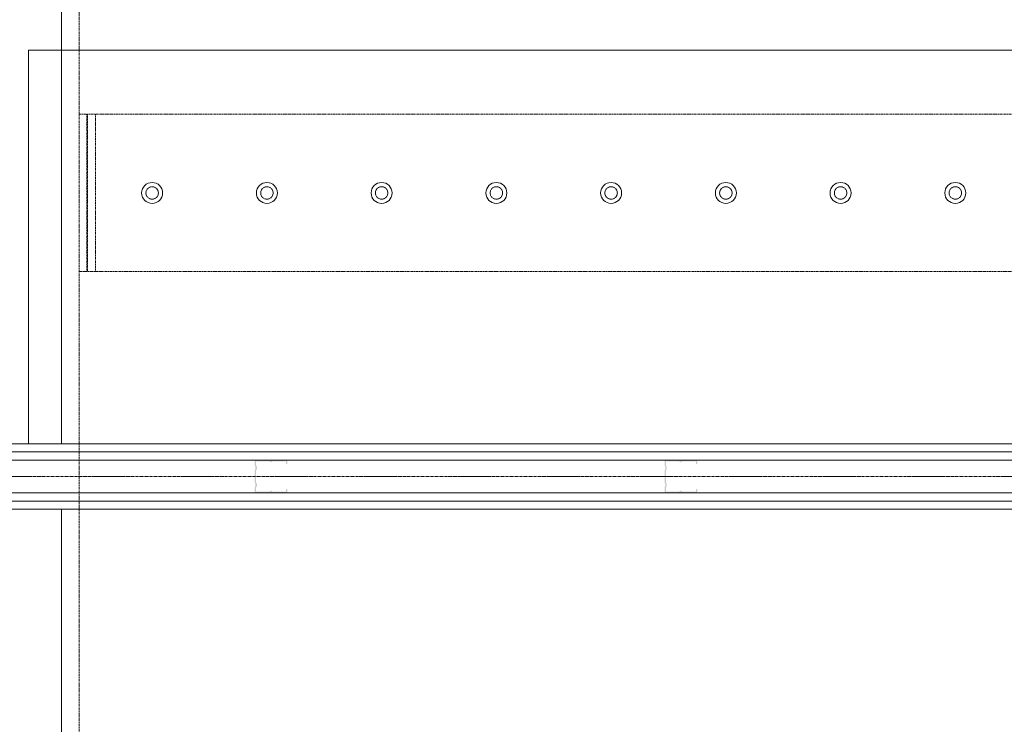
# Model space of a CAD drawing. Units: millimetres. Extents: x -183660 to 148537, y -136980 to -61780.
# Drawn here: x -177488 to -175986, y -113390 to -112316 of the extents above; entities that cross this region are included whole.
import ezdxf

# ---------------------------------------------------------------- set-up
doc = ezdxf.new("R2010")
doc.units = ezdxf.units.MM
doc.header["$LTSCALE"] = 0.25
for name, pattern in [('AD_Trockenbau_1.OG$0$CENTER2', [28.575, 19.05, -3.175, 3.175, -3.175]), ('HIDDEN', [9.525, 6.35, -3.175]), ('Pichler_Grundriss_3.350$0$XKITLINE02', [4, 2, -2])]:
    doc.linetypes.add(name, pattern=pattern)
doc.layers.get('0').update_dxf_attribs({"lineweight": 9})
for name, color, linetype, lineweight in [('AD_Trockenbau_1.OG$0$A_FURN_FREE_EL', 141, 'Continuous', 15), ('AD_Trockenbau_1.OG$0$Fensterbrett', 42, 'Continuous', 18), ('AD_Trockenbau_1.OG$0$Material_TB Gipskarton', 8, 'Continuous', 18), ('Bem 2 Innenwände', 20, 'Continuous', 9), ('Pichler_Grundriss_3.350$0$Kontur', 252, 'HIDDEN', 9)]:
    doc.layers.add(name, color=color, linetype=linetype, lineweight=lineweight)
doc.layers.add('AD_Trockenbau_1.OG$0$Material_TB Profile', color=7, linetype='Continuous', lineweight=5, true_color=0x2aa800)
doc.layers.add('Pichler_Grundriss_3.350$0$Stahl Verdeckt', color=7, linetype='Continuous')
doc.styles.add('Arial Narrow', font='ARIALN.TTF')
doc.dimstyles.new('AD_mo_m_1- 50_kurz', dxfattribs={"dimscale": 50, "dimtxt": 2.5, "dimasz": 1.5, "dimexe": 1.5, "dimexo": 1, "dimgap": 0.75, "dimtad": 1, "dimdec": 3, "dimlfac": 0.001, "dimzin": 4, "dimdsep": 46, "dimtxsty": 'Arial Narrow', "dimblk": 'ARCHTICK', "dimcen": 1.5, "dimdle": 1, "dimclrd": 256, "dimclre": 256, "dimclrt": 256, "dimazin": 3, "dimtfac": 1, "dimtdec": 3, "dimtix": 1, "dimtmove": 0, "dimatfit": 3, "dimfxl": 5.5, "dimfxlon": 1, "dimtfill": 1, "dimlwd": -1, "dimlwe": -1, "dimarcsym": 0})

# ---------------------------------------------------------------- blocks, each defined once
blk = doc.blocks.new('*U903')
h = blk.add_hatch(color=256)
h.dxf.hatch_style = 1
h.paths.add_polyline_path([(672.61, 47.96, -0.4142136), (672.87, 47.7), (672.87, 43.99), (674.91, 43.99), (674.91, 47.7, 0.4142136), (672.61, 50), (651.9, 50, 0.2679492), (649.91, 48.85, -0.5773503), (649.47, 48.85, 0.2679492), (647.47, 50), (627.3, 50, 0.4142136), (625, 47.7), (625, 41.96, 0.2475285), (626, 40.06, -0.2475285), (626.11, 39.85), (626.11, 36.28, -0.2475285), (626, 36.07, 0.2475285), (625, 34.17), (625, 15.83, 0.2475285), (626, 13.93, -0.2475285), (626.11, 13.72), (626.11, 10.15, -0.2475285), (626, 9.94, 0.2475285), (625, 8.04), (625, 2.3, 0.4142136), (627.3, 0), (647.47, 0, 0.2679492), (649.47, 1.15, -0.5773503), (649.91, 1.15, 0.2679492), (651.9, 0), (672.61, 0, 0.4142136), (674.91, 2.3), (674.91, 6.01), (672.87, 6.01), (672.87, 2.3, -0.4142136), (672.61, 2.04), (651.9, 2.04, -0.2679492), (651.68, 2.17, 0.5773503), (647.7, 2.17, -0.2679492), (647.47, 2.04), (627.3, 2.04, -0.4142136), (627.04, 2.3), (627.04, 8.04, -0.2475285), (627.16, 8.25, 0.2475285), (628.16, 10.15), (628.16, 13.72, 0.2475285), (627.16, 15.62, -0.2475285), (627.04, 15.83), (627.04, 34.17, -0.2475285), (627.16, 34.38, 0.2475285), (628.16, 36.28), (628.16, 39.85, 0.2475285), (627.16, 41.75, -0.2475285), (627.04, 41.96), (627.04, 47.7, -0.4142136), (627.3, 47.96), (647.47, 47.96, -0.2679492), (647.7, 47.83, 0.5773503), (651.68, 47.83, -0.2679492), (651.9, 47.96)])
h = blk.add_hatch(color=256)
h.dxf.hatch_style = 1
h.paths.add_polyline_path([(1297.61, 47.96, -0.4142136), (1297.87, 47.7), (1297.87, 43.99), (1299.91, 43.99), (1299.91, 47.7, 0.4142136), (1297.61, 50), (1276.9, 50, 0.2679492), (1274.91, 48.85, -0.5773503), (1274.47, 48.85, 0.2679492), (1272.47, 50), (1252.3, 50, 0.4142136), (1250, 47.7), (1250, 41.96, 0.2475285), (1251, 40.06, -0.2475285), (1251.11, 39.85), (1251.11, 36.28, -0.2475285), (1251, 36.07, 0.2475285), (1250, 34.17), (1250, 15.83, 0.2475285), (1251, 13.93, -0.2475285), (1251.11, 13.72), (1251.11, 10.15, -0.2475285), (1251, 9.94, 0.2475285), (1250, 8.04), (1250, 2.3, 0.4142136), (1252.3, 0), (1272.47, 0, 0.2679492), (1274.47, 1.15, -0.5773503), (1274.91, 1.15, 0.2679492), (1276.9, 0), (1297.61, 0, 0.4142136), (1299.91, 2.3), (1299.91, 6.01), (1297.87, 6.01), (1297.87, 2.3, -0.4142136), (1297.61, 2.04), (1276.9, 2.04, -0.2679492), (1276.68, 2.17, 0.5773503), (1272.7, 2.17, -0.2679492), (1272.47, 2.04), (1252.3, 2.04, -0.4142136), (1252.04, 2.3), (1252.04, 8.04, -0.2475285), (1252.16, 8.25, 0.2475285), (1253.16, 10.15), (1253.16, 13.72, 0.2475285), (1252.16, 15.62, -0.2475285), (1252.04, 15.83), (1252.04, 34.17, -0.2475285), (1252.16, 34.38, 0.2475285), (1253.16, 36.28), (1253.16, 39.85, 0.2475285), (1252.16, 41.75, -0.2475285), (1252.04, 41.96), (1252.04, 47.7, -0.4142136), (1252.3, 47.96), (1272.47, 47.96, -0.2679492), (1272.7, 47.83, 0.5773503), (1276.68, 47.83, -0.2679492), (1276.9, 47.96)])
at = {"linetype": 'AD_Trockenbau_1.OG$0$CENTER2', "lineweight": 9}
blk.add_line((0, 25), (4273.16, 25), dxfattribs=at)
blk.add_lwpolyline([(0, 50), (4273.16, 50), (4273.16, 0), (0, 0)], close=True, dxfattribs=at)
blk = doc.blocks.new('*U914')
for points in [[(0, 12.5), (4273.2, 12.5), (4273.2, 25), (0, 25)], [(0, 0), (4273.2, 0), (4273.2, 12.5), (0, 12.5)]]:
    blk.add_lwpolyline(points, close=True)
blk = doc.blocks.new('*U915')
for points in [[(0, 12.5), (4273.1, 12.5), (4273.1, 25), (0, 25)], [(0, 0), (4273.1, 0), (4273.1, 12.5), (0, 12.5)]]:
    blk.add_lwpolyline(points, close=True)
blk = doc.blocks.new('AD_Trockenbau_1.OG$0$Fensterbretter 1.OG')
for points in [[(330, -45932.4), (0, -45932.4), (0, -42761), (330, -42761)], [(330, -50420), (0, -50420), (0, -46032.4), (330, -46032.4)]]:
    blk.add_lwpolyline(points, close=True)
blk = doc.blocks.new('AD_Trockenbau_1.OG')
at = {"layer": 'AD_Trockenbau_1.OG$0$A_FURN_FREE_EL', "linetype": 'ByBlock', "ltscale": 0.15}
blk.add_lwpolyline([(-175474.1, -112362.2), (-175474.1, -112962.2), (-177474.1, -112962.2), (-177474.1, -112362.2)], close=True, dxfattribs=at)
at = {"layer": 'AD_Trockenbau_1.OG$0$Material_TB Profile'}
blk.add_blockref('*U903', (-177754.1, -113037.2), dxfattribs=at)
at = {"layer": 'AD_Trockenbau_1.OG$0$Fensterbrett'}
blk.add_blockref('AD_Trockenbau_1.OG$0$Fensterbretter 1.OG', (-177754.1, -67029.8), dxfattribs=at)
at = {"layer": 'AD_Trockenbau_1.OG$0$Material_TB Gipskarton'}
for name, p in [('*U914', (-177754.1, -112987.2)), ('*U915', (-177754.1, -113062.2))]:
    blk.add_blockref(name, p, dxfattribs=at)
blk = doc.blocks.new('Pichler_Grundriss_3.350$0$Struktur Ebene')
at = {"layer": 'Pichler_Grundriss_3.350$0$Kontur'}
for p, q in [((-177397.1, -110350.8), (-177397.1, -117208.8)), ((-177397.1, -112459.8), (-177385.1, -112459.8)), ((-177385.1, -112459.8), (-177385.1, -112699.8)), ((-177384.1, -112459.8), (-169662.1, -112459.8)), ((-177384.1, -112699.8), (-177384.1, -112459.8)), ((-177372.1, -112459.8), (-177372.1, -112699.8)), ((-177385.1, -112699.8), (-177397.1, -112699.8)), ((-169662.1, -112699.8), (-177384.1, -112699.8))]:
    blk.add_line(p, q, dxfattribs=at)
at = {"layer": 'Pichler_Grundriss_3.350$0$Kontur', "linetype": 'Continuous', "lineweight": 0}
for centre in [(-177285.6, -112579.8), (-177110.6, -112579.8), (-176935.6, -112579.8), (-176760.6, -112579.8), (-176585.6, -112579.8), (-176410.6, -112579.8), (-176235.6, -112579.8), (-176060.6, -112579.8)]:
    blk.add_circle(centre, 16, dxfattribs=at)
at = {"layer": 'Pichler_Grundriss_3.350$0$Kontur', "linetype": 'Pichler_Grundriss_3.350$0$XKITLINE02', "lineweight": 0}
for centre in [(-177285.6, -112579.8), (-177110.6, -112579.8), (-176935.6, -112579.8), (-176760.6, -112579.8), (-176585.6, -112579.8), (-176410.6, -112579.8), (-176235.6, -112579.8), (-176060.6, -112579.8)]:
    blk.add_circle(centre, 9.5, dxfattribs=at)
blk = doc.blocks.new('Pichler_Grundriss_3.350')
at = {"layer": 'Pichler_Grundriss_3.350$0$Stahl Verdeckt'}
blk.add_blockref('Pichler_Grundriss_3.350$0$Struktur Ebene', (0, 0), dxfattribs=at)
blk = doc.blocks.new('_ARCHTICK')
at = {"color": 0, "linetype": 'ByBlock', "const_width": 0.15}
blk.add_lwpolyline([(-0.5, -0.5), (0.5, 0.5)], dxfattribs=at)
blk = doc.blocks.new('*D134')
at = {"layer": 'Bem 2 Innenwände', "transparency": 16777216}
for p, q in [((-180012.2, -115672.3), (-180012.2, -95659.8)), ((-179737.2, -95709.8), (-180087.2, -95709.8)), ((-179737.2, -115622.3), (-180087.2, -115622.3))]:
    blk.add_line(p, q, dxfattribs=at)
at = {"layer": 'Defpoints', "color": 0, "transparency": 16777216}
for p in [(-180012.2, -95709.8), (-171229.1, -95709.8), (-171229.1, -115622.3)]:
    blk.add_point(p, dxfattribs=at)
at = {"layer": 'Bem 2 Innenwände', "transparency": 16777216, "xscale": 75, "yscale": 75, "zscale": 75}
for p, rotation in [((-180012.2, -95709.8), 90), ((-180012.2, -115622.3), 270)]:
    blk.add_blockref('_ARCHTICK', p, dxfattribs=dict(at, rotation=rotation))
at = {"layer": 'Bem 2 Innenwände', "transparency": 16777216, "insert": (-180113.5, -105666), "char_height": 125, "attachment_point": 5, "rotation": 90, "style": 'Arial Narrow', "bg_fill": 3, "box_fill_scale": 1.1, "bg_fill_color": 256, "bg_fill_true_color": 13158600, "bg_fill_transparency": 0}
blk.add_mtext('19.913', dxfattribs=at)
blk = doc.blocks.new('*D224')
at = {"layer": 'Bem 2 Innenwände', "transparency": 16777216}
for p, q in [((-177754.1, -110661.3), (-177754.1, -110311.3)), ((-173481, -110661.3), (-173481, -110311.3)), ((-177804.1, -110386.3), (-173431, -110386.3))]:
    blk.add_line(p, q, dxfattribs=at)
at = {"layer": 'Defpoints', "color": 0, "transparency": 16777216}
for p in [(-173481, -110386.3), (-173481, -111722.3), (-177754.1, -112962.2)]:
    blk.add_point(p, dxfattribs=at)
at = {"layer": 'Bem 2 Innenwände', "transparency": 16777216, "xscale": 75, "yscale": 75, "zscale": 75, "rotation": 180}
blk.add_blockref('_ARCHTICK', (-177754.1, -110386.3), dxfattribs=at)
at = {"layer": 'Bem 2 Innenwände', "transparency": 16777216, "xscale": 75, "yscale": 75, "zscale": 75}
blk.add_blockref('_ARCHTICK', (-173481, -110386.3), dxfattribs=at)
at = {"layer": 'Bem 2 Innenwände', "transparency": 16777216, "insert": (-175617.5, -110285), "char_height": 125, "attachment_point": 5, "style": 'Arial Narrow', "bg_fill": 3, "box_fill_scale": 1.1, "bg_fill_color": 256, "bg_fill_true_color": 13158600, "bg_fill_transparency": 0}
blk.add_mtext('4.273', dxfattribs=at)

msp = doc.modelspace()

# ---------------------------------------------------------------- block references
msp.add_blockref('Pichler_Grundriss_3.350', (0, 0))

# ---------------------------------------------------------------- next in the draw order: block references
msp.add_blockref('AD_Trockenbau_1.OG', (0, 0))

# ---------------------------------------------------------------- next in the draw order: dimensions: what is measured, and where the dimension line sits
at = {"layer": 'Bem 2 Innenwände'}
dim = msp.add_linear_dim(base=(-180012.2011557848, -95709.7864237827), p1=(-171229.0697833988, -115622.2864237827), p2=(-171229.0697833988, -95709.7864237827), angle=90, dimstyle='AD_mo_m_1- 50_kurz', dxfattribs=at)
dim.commit()
dim.dimension.update_dxf_attribs({"geometry": '*D134', "text_midpoint": (-180113.5227792501, -105666.0364237827)})

# ---------------------------------------------------------------- next in the draw order: dimensions: what is measured, and where the dimension line sits
dim = msp.add_linear_dim(base=(-173480.9639, -110386.2828), p1=(-177754.1203, -112962.1801), p2=(-173480.9639, -111722.2864), dimstyle='AD_mo_m_1- 50_kurz', dxfattribs=at)
dim.commit()
dim.dimension.update_dxf_attribs({"geometry": '*D224', "text_midpoint": (-175617.5421, -110284.9612)})

doc.saveas('drawing.dxf')
